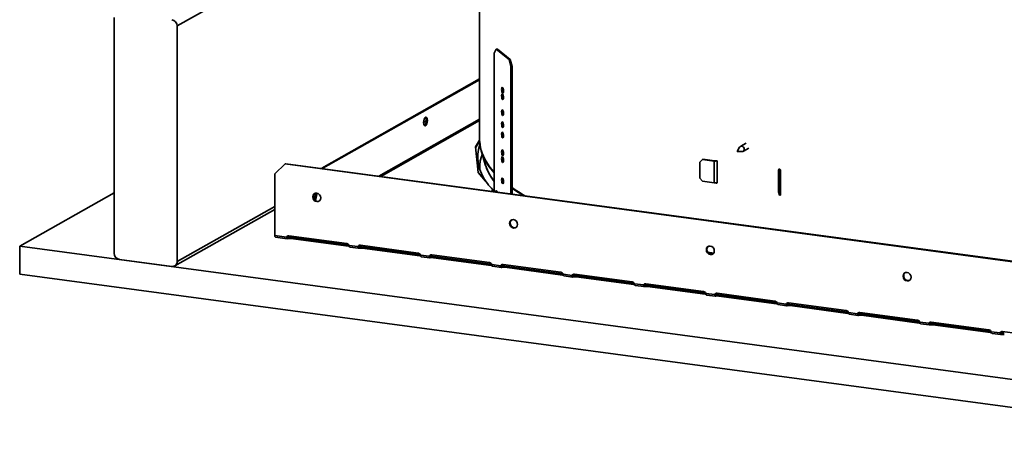
# Model space of a CAD drawing. Units: inches. Extents: x 2 to 156, y 1 to 99.
# Drawn here: x 105 to 112, y 18 to 21 of the extents above; entities that cross this region are included whole.
import ezdxf

# ---------------------------------------------------------------- set-up
doc = ezdxf.new("R2010")
doc.units = ezdxf.units.IN
doc.header["$MEASUREMENT"] = 0
doc.layers.add('SLD-0', color=7, linetype='Continuous')

msp = doc.modelspace()

# ---------------------------------------------------------------- linework, layer by layer
at = {"layer": 'SLD-0', "color": 8, "linetype": 'Continuous', "lineweight": 35}
for p, q in [((105.7897762, 20.512002), (107.9532841, 21.7346875)), ((107.9487763, 19.8466993), (107.2288541, 19.4398422)), ((107.2440065, 19.4378051), (107.9487763, 19.836099)), ((107.5485301, 19.8237368), (107.5677383, 19.8345921)), ((109.639199, 19.5502719), (109.6401577, 19.550143)), ((107.9497413, 19.5149628), (107.9500763, 19.5207521)), ((107.9498347, 19.4889814), (107.9497413, 19.5149628)), ((110.0902239, 19.480452), (110.0902239, 19.4857459)), ((108.1192334, 19.4053706), (108.1150745, 19.4088783)), ((108.1197032, 19.4009468), (108.115479, 19.4045121)), ((108.1195602, 19.4050969), (108.1192334, 19.4053706)), ((108.0572658, 19.3284727), (108.0532331, 19.3317009)), ((105.7897762, 18.829794), (106.4871516, 19.2239089)), ((106.5754396, 19.0031135), (106.5783192, 19.0027264)), ((107.0847562, 18.9346424), (107.0876358, 18.9342552)), ((107.5940728, 18.8661712), (107.5969524, 18.8657841)), ((109.6195732, 18.8910975), (109.5764282, 18.8982504)), ((109.6164929, 18.8871862), (109.5801547, 18.8932107)), ((108.1033895, 18.7977), (108.106269, 18.7973129)), ((108.6127061, 18.7292289), (108.6155857, 18.7288417)), ((109.1220227, 18.6607577), (109.1249023, 18.6603706)), ((109.6313299, 18.5922878), (109.6342189, 18.5918994)), ((110.1406465, 18.5238167), (110.1435355, 18.5234283)), ((110.6499632, 18.4553455), (110.6528522, 18.4549571)), ((111.1592798, 18.3868743), (111.1621688, 18.3864859)), ((111.6685964, 18.3184032), (111.6714854, 18.3180148))]:
    msp.add_line(p, q, dxfattribs=at)
at = {"layer": 'SLD-0', "color": 7, "linetype": 'Continuous', "lineweight": 35}
for p, q in [((107.9487763, 21.6803324), (107.9487763, 19.6985312)), ((105.3403792, 20.5724177), (105.3403792, 18.8902097)), ((105.7897762, 18.829794), (105.7897762, 20.512002)), ((108.0667984, 20.3468284), (108.0532331, 20.317635)), ((108.0532331, 20.317635), (108.0532331, 19.3317009)), ((108.0756233, 20.347666), (108.0667984, 20.3468284)), ((108.1590427, 20.272986), (108.0667984, 20.3468284)), ((108.1678676, 20.2738236), (108.0756233, 20.347666)), ((108.1590427, 20.272986), (108.1678676, 20.2738236)), ((108.1726081, 20.2220743), (108.1590427, 20.272986)), ((108.1678676, 20.2738236), (108.1814329, 20.2229118)), ((108.1814329, 20.2229118), (108.1726081, 20.2220743)), ((108.1726081, 19.3129664), (108.1726081, 20.2220743)), ((108.1814329, 19.31178), (108.1814329, 20.2229118)), ((107.9487763, 20.1345379), (106.8221719, 19.4978484)), ((107.9487763, 20.1286694), (106.8305607, 19.4967206)), ((108.1061379, 20.0590004), (108.1066542, 20.0662508)), ((108.1066542, 20.0509233), (108.1061379, 20.0590004)), ((108.1066542, 20.0662508), (108.1081245, 20.0715708)), ((108.1081245, 20.0432493), (108.1066542, 20.0509233)), ((108.1081245, 20.0715708), (108.110325, 20.0741505)), ((108.110325, 20.0371467), (108.1081245, 20.0432493)), ((108.110325, 20.0741505), (108.1129206, 20.073597)), ((108.1129206, 20.0335445), (108.110325, 20.0371467)), ((108.1129206, 20.073597), (108.1155162, 20.0699948)), ((108.1155162, 20.0329911), (108.1129206, 20.0335445)), ((108.1149628, 20.0598379), (108.1154791, 20.0670883)), ((108.1154791, 20.0670883), (108.1158894, 20.0692004)), ((108.1155162, 20.0699948), (108.1177167, 20.0638922)), ((108.1177167, 20.0355707), (108.1155162, 20.0329911)), ((108.1177167, 20.0638922), (108.119187, 20.0562182)), ((108.119187, 20.0408907), (108.1177167, 20.0355707)), ((108.119187, 20.0562182), (108.1197033, 20.0481412)), ((108.1197033, 20.0481412), (108.119187, 20.0408907)), ((108.1061379, 20.0125394), (108.1066542, 20.0197898)), ((108.1066542, 20.0044623), (108.1061379, 20.0125394)), ((108.1066542, 20.0197898), (108.1081245, 20.0251098)), ((108.1081245, 19.9967884), (108.1066542, 20.0044623)), ((108.1081245, 20.0251098), (108.110325, 20.0276895)), ((108.110325, 19.9906857), (108.1081245, 19.9967884)), ((108.110325, 20.0276895), (108.1129206, 20.0271361)), ((108.1129206, 19.9870835), (108.110325, 19.9906857)), ((108.1129206, 20.0271361), (108.1155162, 20.0235338)), ((108.1155162, 19.9865301), (108.1129206, 19.9870835)), ((108.1149628, 20.0133769), (108.1154791, 20.0206274)), ((108.1154791, 20.0206274), (108.1158894, 20.0227393)), ((108.1155162, 20.0235338), (108.1177167, 20.0174312)), ((108.1177167, 19.9891098), (108.1155162, 19.9865301)), ((108.1177167, 20.0174312), (108.119187, 20.0097572)), ((108.119187, 19.9944298), (108.1177167, 19.9891098)), ((108.119187, 20.0097572), (108.1197033, 20.0016802)), ((108.1197033, 20.0016802), (108.119187, 19.9944298)), ((108.1061379, 19.8987901), (108.1066542, 19.9060405)), ((108.1066542, 19.890713), (108.1061379, 19.8987901)), ((108.1066542, 19.9060405), (108.1081245, 19.9113605)), ((108.1081245, 19.8830391), (108.1066542, 19.890713)), ((108.1081245, 19.9113605), (108.110325, 19.9139402)), ((108.110325, 19.9139402), (108.1129206, 19.9133868)), ((108.1129206, 19.9133868), (108.1155162, 19.9097845)), ((108.1149628, 19.8996276), (108.1154791, 19.9068781)), ((108.1154791, 19.9068781), (108.1158894, 19.90899)), ((108.1155162, 19.9097845), (108.1177167, 19.9036819)), ((108.1177167, 19.9036819), (108.119187, 19.8960079)), ((108.119187, 19.8960079), (108.1197033, 19.8879309)), ((108.1197033, 19.8879309), (108.119187, 19.8806805)), ((107.5485161, 19.822361), (107.5495728, 19.8346071)), ((107.5495728, 19.8113093), (107.5485161, 19.822361)), ((107.5495728, 19.8346071), (107.552582, 19.8461831)), ((107.552582, 19.8461831), (107.5570856, 19.8553268)), ((107.5570856, 19.8553268), (107.5623979, 19.8606461)), ((107.5623979, 19.8606461), (107.5677102, 19.8613312)), ((107.5677102, 19.8613312), (107.5722138, 19.8572778)), ((107.5722138, 19.8572778), (107.5752229, 19.849103)), ((107.5752229, 19.8258053), (107.5722138, 19.8142292)), ((107.5752229, 19.849103), (107.5762796, 19.8380513)), ((107.5762796, 19.8380513), (107.5752229, 19.8258053)), ((108.1061379, 19.8122765), (108.1066542, 19.8195269)), ((108.1066542, 19.8195269), (108.1081245, 19.8248469)), ((108.110325, 19.8769364), (108.1081245, 19.8830391)), ((108.1081245, 19.8248469), (108.110325, 19.8274266)), ((108.1129206, 19.8733342), (108.110325, 19.8769364)), ((108.110325, 19.8274266), (108.1129206, 19.8268732)), ((108.1155162, 19.8727808), (108.1129206, 19.8733342)), ((108.1129206, 19.8268732), (108.1155162, 19.823271)), ((108.1149628, 19.8131141), (108.1154791, 19.8203645)), ((108.1154791, 19.8203645), (108.1158894, 19.8224765)), ((108.1177167, 19.8753605), (108.1155162, 19.8727808)), ((108.1155162, 19.823271), (108.1177167, 19.8171684)), ((108.119187, 19.8806805), (108.1177167, 19.8753605)), ((107.552582, 19.8031345), (107.5495728, 19.8113093)), ((107.552051, 19.8040654), (107.5611055, 19.8091825)), ((107.5570856, 19.7990811), (107.552582, 19.8031345)), ((107.5623979, 19.7997662), (107.5570856, 19.7990811)), ((107.5677102, 19.8050855), (107.5623979, 19.7997662)), ((107.5722138, 19.8142292), (107.5677102, 19.8050855)), ((108.1066542, 19.8041995), (108.1061379, 19.8122765)), ((108.1081245, 19.7965255), (108.1066542, 19.8041995)), ((108.1066542, 19.7458302), (108.1081245, 19.7511502)), ((108.110325, 19.7904229), (108.1081245, 19.7965255)), ((108.1081245, 19.7511502), (108.110325, 19.7537299)), ((108.1129206, 19.7868206), (108.110325, 19.7904229)), ((108.110325, 19.7537299), (108.1129206, 19.7531765)), ((108.1155162, 19.7862672), (108.1129206, 19.7868206)), ((108.1129206, 19.7531765), (108.1155162, 19.7495743)), ((108.1154791, 19.7466678), (108.1158894, 19.7487798)), ((108.1177167, 19.7888469), (108.1155162, 19.7862672)), ((108.1155162, 19.7495743), (108.1177167, 19.7434716)), ((108.1177167, 19.8171684), (108.119187, 19.8094944)), ((108.119187, 19.7941669), (108.1177167, 19.7888469)), ((108.119187, 19.8094944), (108.1197033, 19.8014173)), ((108.1197033, 19.8014173), (108.119187, 19.7941669)), ((107.9487795, 19.6972437), (107.9197632, 19.6489458)), ((107.9489676, 19.688585), (107.9205669, 19.6413118)), ((108.1061379, 19.7385798), (108.1066542, 19.7458302)), ((108.1066542, 19.7305028), (108.1061379, 19.7385798)), ((108.1081245, 19.7228288), (108.1066542, 19.7305028)), ((108.110325, 19.7167261), (108.1081245, 19.7228288)), ((108.1129206, 19.7131239), (108.110325, 19.7167261)), ((108.1155162, 19.7125705), (108.1129206, 19.7131239)), ((108.1149628, 19.7394173), (108.1154791, 19.7466678)), ((108.1177167, 19.7151502), (108.1155162, 19.7125705)), ((108.1177167, 19.7434716), (108.119187, 19.7357976)), ((108.119187, 19.7204702), (108.1177167, 19.7151502)), ((108.119187, 19.7357976), (108.1197033, 19.7277206)), ((108.1197033, 19.7277206), (108.119187, 19.7204702)), ((107.9197632, 19.6489458), (107.9390045, 19.4661833)), ((107.9413457, 19.6306638), (107.9362733, 19.5960902)), ((107.9510226, 19.6651627), (107.9413457, 19.6306638)), ((107.9510489, 19.6652384), (107.9510226, 19.6651627)), ((107.9612028, 19.6160452), (107.9896489, 19.5219128)), ((108.1061379, 19.6120137), (108.1066542, 19.6192641)), ((108.1066542, 19.6039366), (108.1061379, 19.6120137)), ((108.1066542, 19.6192641), (108.1081245, 19.6245841)), ((108.1081245, 19.6245841), (108.110325, 19.6271638)), ((108.110325, 19.6271638), (108.1129206, 19.6266104)), ((108.1129206, 19.6266104), (108.1155162, 19.6230081)), ((108.1149628, 19.6128512), (108.1154791, 19.6201016)), ((108.1154791, 19.6201016), (108.1158894, 19.6222137)), ((108.1155162, 19.6230081), (108.1177167, 19.6169055)), ((108.1177167, 19.6169055), (108.119187, 19.6092315)), ((108.119187, 19.6092315), (108.1197033, 19.6011545)), ((109.7879374, 19.6168129), (109.7878923, 19.6165763)), ((109.7878923, 19.6165763), (109.7879374, 19.6163275)), ((109.788066, 19.6170014), (109.7879374, 19.6168129)), ((109.7879374, 19.6163275), (109.788066, 19.6161044)), ((109.8044715, 19.645932), (109.7879689, 19.6168777)), ((109.7882584, 19.6171131), (109.788066, 19.6170014)), ((109.788066, 19.6161044), (109.7882584, 19.6159411)), ((109.7884853, 19.6171308), (109.7882584, 19.6171131)), ((109.7882584, 19.6159411), (109.7884853, 19.6158623)), ((109.7887123, 19.617052), (109.7884853, 19.6171308)), ((109.7884853, 19.6158623), (109.7887123, 19.61588)), ((109.7885455, 19.6158575), (109.8219485, 19.615007)), ((109.7889047, 19.6168887), (109.7887123, 19.617052)), ((109.7887123, 19.61588), (109.7889047, 19.6159917)), ((109.7890333, 19.6166656), (109.7889047, 19.6168887)), ((109.7889047, 19.6159917), (109.7890333, 19.6161802)), ((109.7890784, 19.6164168), (109.7890333, 19.6166656)), ((109.7890333, 19.6161802), (109.7890784, 19.6164168)), ((109.8074154, 19.6496812), (109.8044715, 19.645932)), ((109.8132472, 19.6530647), (109.8074154, 19.6496812)), ((109.8509345, 19.6744002), (109.8131004, 19.6530186)), ((109.8201263, 19.6536034), (109.8132472, 19.6530647)), ((109.8270054, 19.6512151), (109.8201263, 19.6536034)), ((109.8219485, 19.615007), (109.8270054, 19.6156915)), ((109.8328372, 19.6462636), (109.8270054, 19.6512151)), ((109.8270054, 19.6156915), (109.8328372, 19.619075)), ((109.8324707, 19.6187434), (109.8703061, 19.6401257)), ((109.8367339, 19.6395026), (109.8328372, 19.6462636)), ((109.8328372, 19.619075), (109.8367339, 19.6247883)), ((109.8381022, 19.6319615), (109.8367339, 19.6395026)), ((109.8367339, 19.6247883), (109.8381022, 19.6319615)), ((107.9362733, 19.5960902), (107.935812, 19.5614885)), ((107.935812, 19.5614885), (107.9399626, 19.5269055)), ((107.9490577, 19.5103321), (107.951944, 19.5387332)), ((107.9500763, 19.5207521), (107.9536453, 19.549406)), ((107.9536453, 19.549406), (107.9612028, 19.5807544)), ((107.9665351, 19.5983998), (107.9612028, 19.5807544)), ((108.1061379, 19.5639506), (108.1066542, 19.571201)), ((108.1066542, 19.5558735), (108.1061379, 19.5639506)), ((108.1081245, 19.5962627), (108.1066542, 19.6039366)), ((108.1066542, 19.571201), (108.1081245, 19.576521)), ((108.1081245, 19.5481996), (108.1066542, 19.5558735)), ((108.110325, 19.59016), (108.1081245, 19.5962627)), ((108.1081245, 19.576521), (108.110325, 19.5791007)), ((108.110325, 19.5420969), (108.1081245, 19.5481996)), ((108.1129206, 19.5865578), (108.110325, 19.59016)), ((108.110325, 19.5791007), (108.1129206, 19.5785473)), ((108.1129206, 19.5384947), (108.110325, 19.5420969)), ((108.1155162, 19.5860044), (108.1129206, 19.5865578)), ((108.1129206, 19.5785473), (108.1155162, 19.5749451)), ((108.1155162, 19.5379413), (108.1129206, 19.5384947)), ((108.1149628, 19.5647881), (108.1154791, 19.5720386)), ((108.1154791, 19.5720386), (108.1158894, 19.5741506)), ((108.1177167, 19.5885841), (108.1155162, 19.5860044)), ((108.1155162, 19.5749451), (108.1177167, 19.5688424)), ((108.1177167, 19.540521), (108.1155162, 19.5379413)), ((108.119187, 19.5939041), (108.1177167, 19.5885841)), ((108.1177167, 19.5688424), (108.119187, 19.5611684)), ((108.119187, 19.545841), (108.1177167, 19.540521)), ((108.1197033, 19.6011545), (108.119187, 19.5939041)), ((108.119187, 19.5611684), (108.1197033, 19.5530914)), ((108.1197033, 19.5530914), (108.119187, 19.545841)), ((109.5393085, 19.5583852), (109.5204338, 19.5407362)), ((109.5204338, 19.5407362), (109.5204338, 19.4257052)), ((109.5425232, 19.560202), (109.5393085, 19.5583852)), ((109.5393085, 19.5583852), (109.6226126, 19.547186)), ((109.5425232, 19.560202), (109.6258274, 19.5490028)), ((109.6258274, 19.5490028), (109.6226126, 19.547186)), ((109.6226126, 19.391782), (109.6226126, 19.547186)), ((109.6452982, 19.3956131), (109.6452982, 19.5430066)), ((106.5620511, 19.5266231), (106.4871516, 19.4565872)), ((106.5661426, 19.5289353), (106.5620511, 19.5266231)), ((106.5620511, 19.5266231), (112.5307316, 18.7242097)), ((106.5661426, 19.5289353), (112.5307316, 18.727072)), ((106.8221719, 19.4978484), (106.8214309, 19.4946151)), ((106.8221719, 19.4978484), (106.8305607, 19.4967206)), ((106.8305607, 19.4967206), (106.8298196, 19.4934873)), ((107.9390045, 19.4661833), (107.9908652, 19.4048361)), ((107.9399626, 19.5269055), (107.9487194, 19.4923879)), ((107.9487194, 19.4923879), (107.9620706, 19.4579822)), ((107.9487763, 19.4982684), (107.9487763, 19.4922107)), ((107.948853, 19.4919726), (107.9490577, 19.5103321)), ((110.0818786, 19.4845376), (110.0818786, 19.3291336)), ((110.0892362, 19.4843453), (110.0819208, 19.4842043)), ((110.0819208, 19.4842043), (110.0884457, 19.4584842)), ((110.0819208, 19.3288004), (110.0819208, 19.4842043)), ((110.0893383, 19.4898564), (110.0836328, 19.486632)), ((110.0902239, 19.4857459), (110.0836328, 19.486632)), ((110.0857488, 19.4879093), (110.0861499, 19.4894562)), ((110.0892362, 19.4843453), (110.0957612, 19.4586252)), ((110.0935823, 19.4876439), (110.0902239, 19.4857459)), ((110.0956423, 19.4590939), (110.0956423, 19.4827776)), ((106.4871516, 19.0164843), (106.4871516, 19.4565872)), ((107.9620706, 19.4579822), (107.9799983, 19.423735)), ((107.9799983, 19.423735), (108.0024781, 19.3896924)), ((108.1061379, 19.4117508), (108.1066542, 19.4190012)), ((108.1066542, 19.4036738), (108.1061379, 19.4117508)), ((108.1066542, 19.4190012), (108.1081245, 19.4243212)), ((108.1081245, 19.3959998), (108.1066542, 19.4036738)), ((108.1081245, 19.4243212), (108.110325, 19.4269009)), ((108.110325, 19.3898972), (108.1081245, 19.3959998)), ((108.110325, 19.4269009), (108.1129206, 19.4263475)), ((108.1129206, 19.4263475), (108.1155162, 19.4227453)), ((108.1149628, 19.4125884), (108.1154791, 19.4198388)), ((108.1154791, 19.4198388), (108.1158894, 19.4219507)), ((108.1155162, 19.4227453), (108.1177167, 19.4166426)), ((108.1177167, 19.4166426), (108.119187, 19.4089687)), ((108.119187, 19.4089687), (108.1197033, 19.4008916)), ((108.1197033, 19.4008916), (108.119187, 19.3936412)), ((109.5204338, 19.4257052), (109.5393085, 19.4029812)), ((109.6226126, 19.391782), (109.5393085, 19.4029812)), ((110.0884457, 19.4584842), (110.0957612, 19.4586252)), ((110.0899106, 19.4325235), (110.0884457, 19.4584842)), ((110.0972261, 19.4326645), (110.0899106, 19.4325235)), ((110.0899106, 19.4325235), (110.0899106, 19.3174925)), ((110.0957612, 19.4586252), (110.0972261, 19.4326645)), ((110.0972261, 19.4326645), (110.0972261, 19.3176335)), ((108.0024781, 19.3896924), (108.0117705, 19.3773793)), ((108.0482407, 19.3369654), (108.0333643, 19.3355534)), ((108.0333643, 19.3355534), (108.0391707, 19.3309054)), ((108.0482407, 19.329686), (108.0482407, 19.3369654)), ((108.0482407, 19.3353411), (108.0530892, 19.330326)), ((108.0620235, 19.3278331), (108.0627857, 19.3307434)), ((108.0627857, 19.3307434), (108.0646471, 19.3345319)), ((108.0646471, 19.3345319), (108.0669608, 19.336057)), ((108.0669608, 19.336057), (108.0695115, 19.3351768)), ((108.0695115, 19.3351768), (108.0720622, 19.3319732)), ((108.0716106, 19.3315809), (108.0704922, 19.3266946)), ((108.0718638, 19.3323095), (108.0716106, 19.3315809)), ((108.0720622, 19.3319732), (108.0743759, 19.326744)), ((108.0743759, 19.326744), (108.0745796, 19.3261451)), ((108.1129206, 19.3862949), (108.110325, 19.3898972)), ((108.1155162, 19.3857415), (108.1129206, 19.3862949)), ((108.1177167, 19.3883212), (108.1155162, 19.3857415)), ((108.119187, 19.3936412), (108.1177167, 19.3883212)), ((109.6392852, 19.390173), (109.6429759, 19.3919197)), ((109.6421215, 19.3921453), (109.6421215, 19.3926051)), ((109.6429765, 19.3919195), (109.6440234, 19.3919017)), ((110.0818786, 19.3291336), (110.0818787, 19.3291128)), ((110.0818787, 19.3291128), (110.0819208, 19.3288004)), ((110.0884457, 19.3030803), (110.0819208, 19.3288004)), ((105.3403792, 19.3217393), (104.6662837, 18.9407808)), ((106.7604543, 19.3033258), (106.7582878, 19.2919682)), ((106.7582878, 19.2919682), (106.7604543, 19.2800281)), ((106.7666241, 19.3123718), (106.7604543, 19.3033258)), ((106.7604543, 19.2800281), (106.7666241, 19.2693232)), ((106.7623793, 19.2942804), (106.7645458, 19.305638)), ((106.7645458, 19.2823403), (106.7623793, 19.2942804)), ((106.7645458, 19.305638), (106.7707155, 19.314684)), ((106.7707155, 19.2716354), (106.7645458, 19.2823403)), ((106.7758577, 19.317729), (106.7666241, 19.3123718)), ((106.7666241, 19.2693232), (106.7758577, 19.2614833)), ((106.7811214, 19.3187374), (106.7704112, 19.2720068)), ((106.7707155, 19.314684), (106.7732727, 19.3167648)), ((106.7799492, 19.2637955), (106.7707155, 19.2716354)), ((106.7867496, 19.3185818), (106.7758577, 19.317729)), ((106.7758577, 19.2614833), (106.7867496, 19.2577019)), ((106.7896096, 19.3180433), (106.77753, 19.2653378)), ((106.7908411, 19.2600142), (106.7799492, 19.2637955)), ((106.7976415, 19.3148004), (106.7867496, 19.3185818)), ((106.7867496, 19.2577019), (106.7976415, 19.2585547)), ((106.8017329, 19.260867), (106.7908411, 19.2600142)), ((106.8068752, 19.3069605), (106.7976415, 19.3148004)), ((106.7976415, 19.2585547), (106.8068752, 19.2639119)), ((106.804318, 19.2618311), (106.8017329, 19.260867)), ((106.8130449, 19.2962557), (106.8068752, 19.3069605)), ((106.8068752, 19.2639119), (106.8130449, 19.2729579)), ((106.8152114, 19.2843155), (106.8130449, 19.2962557)), ((106.8130449, 19.2729579), (106.8152114, 19.2843155)), ((110.0884457, 19.3030803), (110.0899106, 19.3174925)), ((110.0957612, 19.3032213), (110.0884457, 19.3030803)), ((110.0899106, 19.3174925), (110.0972261, 19.3176335)), ((110.0972261, 19.3176335), (110.0957612, 19.3032213)), ((105.7728268, 18.798554), (106.4871516, 19.2022478)), ((108.1709898, 19.1235726), (108.16482, 19.1145266)), ((108.166745, 19.1054813), (108.1689115, 19.1168389)), ((108.1689115, 19.1168389), (108.1750812, 19.1258849)), ((108.1802234, 19.1289298), (108.1709898, 19.1235726)), ((108.1750812, 19.1258849), (108.1776384, 19.1279657)), ((108.1911153, 19.1297826), (108.1802234, 19.1289298)), ((108.2020072, 19.1260013), (108.1911153, 19.1297826)), ((108.2112408, 19.1181614), (108.2020072, 19.1260013)), ((108.2174106, 19.1074565), (108.2112408, 19.1181614)), ((108.16482, 19.1145266), (108.1626535, 19.103169)), ((108.1626535, 19.103169), (108.16482, 19.0912289)), ((108.16482, 19.0912289), (108.1709898, 19.080524)), ((108.1689115, 19.0935411), (108.166745, 19.1054813)), ((108.1750812, 19.0828363), (108.1689115, 19.0935411)), ((108.1709898, 19.080524), (108.1802234, 19.0726841)), ((108.1843149, 19.0749964), (108.1750812, 19.0828363)), ((108.1802234, 19.0726841), (108.1911153, 19.0689027)), ((108.1952068, 19.071215), (108.1843149, 19.0749964)), ((108.1911153, 19.0689027), (108.2020072, 19.0697556)), ((108.2060986, 19.0720678), (108.1952068, 19.071215)), ((108.2020072, 19.0697556), (108.2112408, 19.0751128)), ((108.2086837, 19.073032), (108.2060986, 19.0720678)), ((108.2112408, 19.0751128), (108.2174106, 19.0841588)), ((108.2195771, 19.0955164), (108.2174106, 19.1074565)), ((108.2174106, 19.0841588), (108.2195771, 19.0955164)), ((106.4871516, 19.0164843), (106.5713052, 19.005171)), ((106.4871516, 19.0164843), (106.4872864, 19.01356)), ((106.4872864, 19.01356), (106.4876855, 19.0109003)), ((106.4876855, 19.0109003), (106.4883337, 19.0086076)), ((106.4883337, 19.0086076), (106.4892059, 19.0067699)), ((106.4892059, 19.0067699), (106.4902688, 19.0054578)), ((106.4902688, 19.0054578), (106.4914814, 19.0047219)), ((106.4914814, 19.0047219), (106.4920337, 19.0045909)), ((106.4920337, 19.0045909), (106.5762171, 18.9932735)), ((106.5713052, 19.005171), (106.5753967, 19.0074832)), ((106.5783192, 18.9937546), (106.5783192, 19.0027264)), ((107.0002132, 18.9590501), (106.5882659, 19.0144312)), ((106.6005427, 19.0034205), (107.01249, 18.9480394)), ((106.6005427, 18.9944487), (106.6005427, 19.0034205)), ((106.6005427, 18.9944487), (107.01249, 18.9390676)), ((104.6662837, 18.9407808), (104.6662837, 18.7405179)), ((113.6542241, 17.7324661), (104.6662837, 18.9407808)), ((107.01249, 18.9480394), (107.0150421, 18.9476323)), ((107.01249, 18.9390676), (107.01249, 18.9480394)), ((107.0150421, 18.9476323), (107.0161407, 18.9474124)), ((107.0171739, 18.9452296), (107.0806218, 18.9366998)), ((107.0220262, 18.9333401), (107.0855337, 18.9248023)), ((107.0806218, 18.9366998), (107.0847133, 18.939012)), ((107.0876358, 18.9252835), (107.0876358, 18.9342552)), ((107.5095298, 18.8905789), (107.0975826, 18.94596)), ((107.1098593, 18.9349493), (107.5218066, 18.8795682)), ((107.1098593, 18.9259776), (107.1098593, 18.9349493)), ((107.1098593, 18.9259776), (107.5218066, 18.8705965)), ((109.5691857, 18.9257275), (109.5670192, 18.9143699)), ((109.5670192, 18.9143699), (109.5691857, 18.9024297)), ((109.5753555, 18.9347734), (109.5691857, 18.9257275)), ((109.5711107, 18.9166821), (109.5732772, 18.9280397)), ((109.5732772, 18.904742), (109.5711107, 18.9166821)), ((109.5732772, 18.9280397), (109.5794469, 18.9370857)), ((109.5794469, 18.8940371), (109.5732772, 18.904742)), ((109.5845891, 18.9401307), (109.5753555, 18.9347734)), ((109.5794469, 18.9370857), (109.5820041, 18.9391665)), ((109.595481, 18.9409835), (109.5845891, 18.9401307)), ((109.6063729, 18.9372021), (109.595481, 18.9409835)), ((109.6156065, 18.9293622), (109.6063729, 18.9372021)), ((109.6217763, 18.9186573), (109.6156065, 18.9293622)), ((109.6239428, 18.9067172), (109.6217763, 18.9186573)), ((109.6217763, 18.8953596), (109.6239428, 18.9067172)), ((105.377829, 18.8451225), (105.7523265, 18.7947761)), ((107.5218066, 18.8795682), (107.5243587, 18.8791612)), ((107.5218066, 18.8705965), (107.5218066, 18.8795682)), ((107.5243587, 18.8791612), (107.5254573, 18.8789413)), ((107.5264905, 18.8767584), (107.5899385, 18.8682286)), ((107.5313429, 18.8648689), (107.5948504, 18.8563311)), ((107.5899385, 18.8682286), (107.5940299, 18.8705409)), ((107.5969524, 18.8568123), (107.5969524, 18.8657841)), ((108.0188465, 18.8221078), (107.6068992, 18.8774889)), ((107.619176, 18.8664782), (108.0311232, 18.8110971)), ((107.619176, 18.8575064), (107.619176, 18.8664782)), ((107.619176, 18.8575064), (108.0311232, 18.8021253)), ((109.5691857, 18.9024297), (109.5753555, 18.8917249)), ((109.5753555, 18.8917249), (109.5845891, 18.883885)), ((109.5886806, 18.8861972), (109.5794469, 18.8940371)), ((109.5845891, 18.883885), (109.595481, 18.8801036)), ((109.5995725, 18.8824158), (109.5886806, 18.8861972)), ((109.595481, 18.8801036), (109.6063729, 18.8809564)), ((109.6104643, 18.8832687), (109.5995725, 18.8824158)), ((109.6063729, 18.8809564), (109.6156065, 18.8863136)), ((109.6130494, 18.8842328), (109.6104643, 18.8832687)), ((109.6156065, 18.8863136), (109.6217763, 18.8953596)), ((108.0311232, 18.8110971), (108.0336753, 18.81069)), ((108.0311232, 18.8021253), (108.0311232, 18.8110971)), ((108.0336753, 18.81069), (108.034774, 18.8104701)), ((108.0358072, 18.8082872), (108.0992551, 18.7997575)), ((108.0406595, 18.7963978), (108.104167, 18.78786)), ((108.0992551, 18.7997575), (108.1033466, 18.8020697)), ((108.106269, 18.7883411), (108.106269, 18.7973129)), ((108.5281631, 18.7536366), (108.1162158, 18.8090177)), ((108.1284926, 18.798007), (108.5404399, 18.7426259)), ((108.1284926, 18.7890352), (108.1284926, 18.798007)), ((108.1284926, 18.7890352), (108.5404399, 18.7336541)), ((113.6542241, 17.5322033), (104.6662837, 18.7405179)), ((108.5404399, 18.7426259), (108.542992, 18.7422188)), ((108.5404399, 18.7336541), (108.5404399, 18.7426259)), ((108.542992, 18.7422188), (108.5440906, 18.741999)), ((108.5451238, 18.7398161), (108.6085717, 18.7312863)), ((108.5499761, 18.7279266), (108.6134836, 18.7193888)), ((108.6085717, 18.7312863), (108.6126632, 18.7335986)), ((108.6155857, 18.71987), (108.6155857, 18.7288417)), ((109.0374797, 18.6851654), (108.6255324, 18.7405465)), ((108.6378092, 18.7295358), (109.0497565, 18.6741548)), ((108.6378092, 18.7205641), (108.6378092, 18.7295358)), ((108.6378092, 18.7205641), (109.0497565, 18.665183)), ((110.9735514, 18.7369283), (110.9713849, 18.7255707)), ((110.9713849, 18.7255707), (110.9735514, 18.7136306)), ((110.9797212, 18.7459743), (110.9735514, 18.7369283)), ((110.9735514, 18.7136306), (110.9797212, 18.7029257)), ((110.9754764, 18.7278829), (110.9776429, 18.7392406)), ((110.9776429, 18.7159428), (110.9754764, 18.7278829)), ((110.9776429, 18.7392406), (110.9838126, 18.7482865)), ((110.9838126, 18.7052379), (110.9776429, 18.7159428)), ((110.9889548, 18.7513315), (110.9797212, 18.7459743)), ((110.9797212, 18.7029257), (110.9889548, 18.6950858)), ((110.9838126, 18.7482865), (110.9863698, 18.7503674)), ((110.9930463, 18.697398), (110.9838126, 18.7052379)), ((110.9998467, 18.7521843), (110.9889548, 18.7513315)), ((110.9889548, 18.6950858), (110.9998467, 18.6913044)), ((111.0039382, 18.6936167), (110.9930463, 18.697398)), ((111.0107386, 18.7484029), (110.9998467, 18.7521843)), ((111.01483, 18.6944695), (111.0039382, 18.6936167)), ((111.0199722, 18.740563), (111.0107386, 18.7484029)), ((111.0107386, 18.6921572), (111.0199722, 18.6975144)), ((111.0174151, 18.6954336), (111.01483, 18.6944695)), ((111.026142, 18.7298582), (111.0199722, 18.740563)), ((111.0199722, 18.6975144), (111.026142, 18.7065604)), ((111.0283085, 18.717918), (111.026142, 18.7298582)), ((111.026142, 18.7065604), (111.0283085, 18.717918)), ((109.0497565, 18.6741548), (109.0523086, 18.6737477)), ((109.0497565, 18.665183), (109.0497565, 18.6741548)), ((109.0523086, 18.6737477), (109.0534072, 18.6735278)), ((109.0544404, 18.6713449), (109.1178883, 18.6628151)), ((109.0592927, 18.6594554), (109.1228003, 18.6509177)), ((109.1178883, 18.6628151), (109.1219798, 18.6651274)), ((109.1249023, 18.6513988), (109.1249023, 18.6603706)), ((109.5467963, 18.6166943), (109.1348491, 18.6720754)), ((109.1471258, 18.6610647), (109.5590731, 18.6056836)), ((109.1471258, 18.6520929), (109.1471258, 18.6610647)), ((109.1471258, 18.6520929), (109.5590731, 18.5967118)), ((110.9998467, 18.6913044), (111.0107386, 18.6921572)), ((109.5590731, 18.6056836), (109.5616252, 18.6052765)), ((109.5590731, 18.5967118), (109.5590731, 18.6056836)), ((109.5616252, 18.6052765), (109.5627238, 18.6050566)), ((109.563757, 18.6028737), (109.627205, 18.594344)), ((109.5686094, 18.5909843), (109.6321169, 18.5824465)), ((109.6312964, 18.5966562), (109.627205, 18.594344)), ((109.6342189, 18.5918994), (109.6342189, 18.5829276)), ((109.6441657, 18.6036042), (110.056113, 18.5482231)), ((110.0683897, 18.5372124), (109.6564425, 18.5925935)), ((109.6564425, 18.5836217), (109.6564425, 18.5925935)), ((110.0683897, 18.5282407), (109.6564425, 18.5836217)), ((110.0709418, 18.5368053), (110.0683897, 18.5372124)), ((110.0683897, 18.5282407), (110.0683897, 18.5372124)), ((110.0720405, 18.5365855), (110.0709418, 18.5368053)), ((110.0730737, 18.5344026), (110.1365216, 18.5258728)), ((110.077926, 18.5225131), (110.1414335, 18.5139753)), ((110.1406131, 18.5281851), (110.1365216, 18.5258728)), ((110.1435355, 18.5234283), (110.1435355, 18.5144565)), ((110.1534823, 18.535133), (110.5654296, 18.479752)), ((110.5777064, 18.4687413), (110.1657591, 18.5241224)), ((110.1657591, 18.5151506), (110.1657591, 18.5241224)), ((110.5777064, 18.4597695), (110.1657591, 18.5151506)), ((110.5802585, 18.4683342), (110.5777064, 18.4687413)), ((110.5777064, 18.4597695), (110.5777064, 18.4687413)), ((110.5813571, 18.4681143), (110.5802585, 18.4683342)), ((110.5823903, 18.4659314), (110.6458382, 18.4574017)), ((110.5872426, 18.4540419), (110.6507501, 18.4455042)), ((110.6499297, 18.4597139), (110.6458382, 18.4574017)), ((110.6528522, 18.4549571), (110.6528522, 18.4459853)), ((110.6627989, 18.4666619), (111.0747462, 18.4112808)), ((111.087023, 18.4002701), (110.6750757, 18.4556512)), ((110.6750757, 18.4466794), (110.6750757, 18.4556512)), ((111.087023, 18.3912983), (110.6750757, 18.4466794)), ((111.0895751, 18.399863), (111.087023, 18.4002701)), ((111.087023, 18.3912983), (111.087023, 18.4002701)), ((111.0906737, 18.3996431), (111.0895751, 18.399863)), ((111.0917069, 18.3974603), (111.1551549, 18.3889305)), ((111.0965593, 18.3855708), (111.1600668, 18.377033)), ((111.1592463, 18.3912427), (111.1551549, 18.3889305)), ((111.1621688, 18.3864859), (111.1621688, 18.3775142)), ((111.1721156, 18.3981907), (111.5840628, 18.3428096)), ((111.5963396, 18.3317989), (111.1843923, 18.38718)), ((111.1843923, 18.3782083), (111.1843923, 18.38718)), ((111.5963396, 18.3228272), (111.1843923, 18.3782083)), ((111.5988917, 18.3313919), (111.5963396, 18.3317989)), ((111.5963396, 18.3228272), (111.5963396, 18.3317989)), ((111.5999903, 18.331172), (111.5988917, 18.3313919)), ((111.6010235, 18.3289891), (111.6644715, 18.3204593)), ((111.6058759, 18.3170996), (111.6693834, 18.3085618)), ((111.6685629, 18.3227716), (111.6644715, 18.3204593)), ((111.6714854, 18.3180148), (111.6714854, 18.309043)), ((111.6814322, 18.3297196), (112.0933795, 18.2743385))]:
    msp.add_line(p, q, dxfattribs=at)
for centre, radius, start, end in [((105.7441978, 20.5122408), 0.0455791, 359.69973601, 79.72677616), ((108.1702004, 20.0589668), 0.0552445, 179.09649812, 201.43415327), ((108.1702006, 20.0125058), 0.0552447, 179.09651962, 201.43397103), ((108.1702006, 19.8987565), 0.0552447, 179.09651962, 201.43397103), ((107.5192801, 19.8350698), 0.0487841, 315.71265675, 4.83191184), ((107.5380286, 19.8426625), 0.0300648, 353.34660404, 36.47261851), ((108.1702006, 19.812243), 0.0552447, 179.09651962, 201.43397103), ((108.2162943, 19.6991264), 0.2675187, 180.1274637, 195.87181693), ((108.2610794, 19.7031948), 0.3120008, 183.37006362, 215.58226086), ((108.1702004, 19.7385462), 0.0552445, 179.09649717, 201.43416133), ((108.1702004, 19.6119801), 0.0552445, 179.09649678, 201.43416457), ((108.1702004, 19.563917), 0.0552445, 179.09649664, 201.4341658), ((109.6300492, 19.5996474), 0.0529859, 261.93186097, 284.42746785), ((109.6302229, 19.5831137), 0.034393, 262.65724433, 275.652064), ((109.633734, 19.56147), 0.0124605, 277.33233716, 296.01365939), ((108.3341345, 19.6289605), 0.3608858, 194.97702416, 218.88875271), ((108.3404875, 19.6346459), 0.3685057, 197.8134962, 218.78414571), ((110.0843716, 19.4842935), 0.0024524, 107.53261378, 182.08417033), ((110.0906502, 19.4843968), 0.0014149, 107.53261379, 182.08417033), ((108.4305473, 19.7183408), 0.5400051, 215.48985472, 224.93014308), ((108.1702006, 19.4117173), 0.0552447, 179.09651962, 201.43397104), ((108.0463234, 19.3317327), 0.0069097, 337.47547775, 359.73671189), ((109.6301285, 19.4379937), 0.0468188, 260.76230087, 288.6818735), ((106.5859096, 18.9985845), 0.0160209, 81.54239736, 155.72506053), ((106.5903972, 19.0006125), 0.0164991, 128.39788506, 155.39069468), ((106.5915238, 18.9360642), 0.0679574, 82.37352689, 101.20427776), ((106.5915238, 18.9270925), 0.0679574, 82.37352689, 101.20427776), ((106.9965017, 18.9371779), 0.0221849, 21.28057306, 80.36925675), ((107.0082548, 18.9028874), 0.0364273, 71.9145309, 83.32353409), ((107.0952262, 18.9301133), 0.0160209, 81.54239736, 155.72506053), ((107.0997138, 18.9321413), 0.0164991, 128.39788619, 155.39069467), ((107.1008404, 18.8675931), 0.0679574, 82.37352689, 101.20427776), ((107.1008404, 18.8586213), 0.0679574, 82.37352689, 101.20427776), ((105.3859576, 18.8899709), 0.0455791, 179.69973601, 259.72677616), ((107.5058183, 18.8687067), 0.0221849, 21.28057306, 80.36925675), ((107.5175715, 18.8344162), 0.0364273, 71.9145309, 83.32353409), ((107.6045429, 18.8616422), 0.0160209, 81.54239736, 155.72506053), ((107.6090304, 18.8636702), 0.0164991, 128.39788555, 155.39069468), ((107.610157, 18.7991219), 0.0679574, 82.37352689, 101.20427776), ((107.610157, 18.7901501), 0.0679574, 82.37352689, 101.20427776), ((105.7565148, 18.8278311), 0.0333193, 262.77859547, 3.37745422), ((108.015135, 18.8002356), 0.0221849, 21.28057306, 80.36925675), ((108.0268881, 18.765945), 0.0364273, 71.9145309, 83.32353409), ((108.1138595, 18.793171), 0.0160209, 81.54239736, 155.72506053), ((108.118347, 18.795199), 0.0164991, 128.39788542, 155.39069468), ((108.1194737, 18.7306508), 0.0679574, 82.37352689, 101.20427776), ((108.1194737, 18.721679), 0.0679574, 82.37352689, 101.20427776), ((108.5244516, 18.7317644), 0.0221849, 21.28057306, 80.36925675), ((108.5362047, 18.6974739), 0.0364273, 71.9145309, 83.32353409), ((108.6231761, 18.7246999), 0.0160209, 81.54239736, 155.72506053), ((108.6276637, 18.7267279), 0.0164991, 128.39788549, 155.39069468), ((108.6287903, 18.6621796), 0.0679574, 82.37352689, 101.20427776), ((108.6287903, 18.6532078), 0.0679574, 82.37352689, 101.20427776), ((109.0337682, 18.6632932), 0.0221849, 21.28057306, 80.36925675), ((109.0455213, 18.6290027), 0.0364273, 71.9145309, 83.32353409), ((109.1324927, 18.6562287), 0.0160209, 81.54239736, 155.72506053), ((109.1369803, 18.6582567), 0.0164991, 128.39788568, 155.39069468), ((109.1381069, 18.5937084), 0.0679574, 82.37352689, 101.20427776), ((109.1381069, 18.5847367), 0.0679574, 82.37352689, 101.20427776), ((109.5430848, 18.5948221), 0.0221849, 21.28057306, 80.36925675), ((109.554838, 18.5605315), 0.0364273, 71.9145309, 83.32353409), ((109.6418094, 18.5877575), 0.0160209, 81.54239736, 155.72506053), ((109.6462969, 18.5897855), 0.0164991, 128.39788576, 155.39069468), ((109.6474235, 18.5252373), 0.0679574, 82.37352689, 101.20427776), ((109.6474235, 18.5162655), 0.0679574, 82.37352689, 101.20427776), ((110.0524015, 18.5263509), 0.0221849, 21.28057306, 80.36925675), ((110.0642359, 18.4924954), 0.0359858, 71.4916361, 83.37153675), ((110.151126, 18.5192864), 0.0160209, 81.54239736, 155.72506053), ((110.1556135, 18.5213144), 0.0164991, 128.39788535, 155.39069468), ((110.1567402, 18.4567661), 0.0679574, 82.37352689, 101.20427776), ((110.1567402, 18.4477943), 0.0679574, 82.37352689, 101.20427776), ((110.5617181, 18.4578797), 0.0221849, 21.28057306, 80.36925675), ((110.5735525, 18.4240242), 0.0359858, 71.4916361, 83.37153675), ((110.6604426, 18.4508152), 0.0160209, 81.54239736, 155.72506053), ((110.6649302, 18.4528432), 0.0164991, 128.39788578, 155.39069468), ((110.6660568, 18.3882949), 0.0679574, 82.37352689, 101.20427776), ((110.6660568, 18.3793232), 0.0679574, 82.37352689, 101.20427776), ((111.0710347, 18.3894086), 0.0221849, 21.28057306, 80.36925675), ((111.0828691, 18.3555531), 0.0359858, 71.4916361, 83.37153675), ((111.1697592, 18.382344), 0.0160209, 81.54239736, 155.72506053), ((111.1742468, 18.384372), 0.0164991, 128.3978854, 155.39069468), ((111.1753734, 18.3198238), 0.0679574, 82.37352689, 101.20427776), ((111.1753734, 18.310852), 0.0679574, 82.37352689, 101.20427776), ((111.5803514, 18.3209374), 0.0221849, 21.28057306, 80.36925675), ((111.5921858, 18.2870819), 0.0359858, 71.4916361, 83.37153675), ((111.6790759, 18.3138729), 0.0160209, 81.54239736, 155.72506053), ((111.6835634, 18.3159009), 0.0164991, 128.39788564, 155.39069468), ((111.6846901, 18.2513526), 0.0679574, 82.37352689, 101.20427776), ((111.6846901, 18.2423808), 0.0679574, 82.37352689, 101.20427776)]:
    msp.add_arc(centre, radius, start, end, dxfattribs=at)
at = {"layer": 'SLD-0', "color": 8, "linetype": 'Continuous', "lineweight": 35}
for centre, radius, start, end in [((108.3429191, 19.7477883), 0.4028084, 197.60409606, 224.01436493), ((108.4297843, 19.8111008), 0.5120985, 214.41783663, 222.66656462), ((108.9175574, 20.404913), 1.2800984, 234.89665538, 239.70445135), ((108.9102473, 20.3884098), 1.2657597, 234.84488176, 239.22751725)]:
    msp.add_arc(centre, radius, start, end, dxfattribs=at)
at = {"layer": 'SLD-0', "color": 7, "linetype": 'Continuous', "lineweight": 35}
for points, knots in [([(109.6392854, 19.5503726), (109.6386337, 19.5504323), (109.6373305, 19.5505518), (109.6356497, 19.5499115), (109.6349015, 19.5490567), (109.6345772, 19.5486862)], [0, 0, 0, 0, 0.361693355, 0.723384647, 1, 1, 1, 1]), ([(109.6382355, 19.5503908), (109.6381383, 19.5503113), (109.6379456, 19.5501537), (109.6378578, 19.5498998), (109.6378143, 19.5497741)], [0, 0, 0, 0, 0.505024294, 1, 1, 1, 1]), ([(109.6452982, 19.5430066), (109.6452346, 19.5437351), (109.6451075, 19.5451921), (109.6441158, 19.5472674), (109.6426553, 19.5489494), (109.6409559, 19.5500343), (109.6397964, 19.5502692), (109.6392854, 19.5503727)], [0, 0, 0, 0, 0.208447659, 0.416906376, 0.62582956, 0.835070602, 1, 1, 1, 1]), ([(110.0891671, 19.4898918), (110.0884652, 19.4899278), (110.0870614, 19.4899998), (110.0851777, 19.4891739), (110.0837716, 19.4879169), (110.083331, 19.4867875), (110.0831431, 19.4863058)], [0, 0, 0, 0, 0.267379112, 0.534750338, 0.8015933, 1, 1, 1, 1]), ([(110.0865929, 19.4896374), (110.0865712, 19.4896168), (110.0860854, 19.4891572), (110.0858868, 19.4884624), (110.0856971, 19.4877986)], [0, 0, 0, 0, 0.044772505, 1, 1, 1, 1]), ([(110.0956423, 19.4827776), (110.0955741, 19.4835021), (110.0954376, 19.4849511), (110.0943738, 19.4869814), (110.0928062, 19.4886018), (110.0909753, 19.4896209), (110.0897223, 19.4898086), (110.0891671, 19.4898918)], [0, 0, 0, 0, 0.207819602, 0.415642193, 0.624165318, 0.833476745, 1, 1, 1, 1]), ([(109.6361325, 19.3915871), (109.636657, 19.3912043), (109.6376487, 19.3904803), (109.6387606, 19.3902715), (109.6392845, 19.3901731)], [0, 0, 0, 0, 0.528859171, 1, 1, 1, 1]), ([(109.6392845, 19.3901731), (109.639937, 19.3901101), (109.6412419, 19.3899841), (109.6430169, 19.3907299), (109.6443762, 19.3920819), (109.6451656, 19.393803), (109.6452577, 19.3950598), (109.6452982, 19.3956131)], [0, 0, 0, 0, 0.209933325, 0.419878524, 0.630049606, 0.837143283, 1, 1, 1, 1]), ([(109.6412472, 19.3924474), (109.6413131, 19.3924048), (109.6418497, 19.3920574), (109.6424499, 19.391984), (109.6429765, 19.3919196)], [0, 0, 0, 0, 0.122699216, 1, 1, 1, 1]), ([(106.5783192, 18.9937546), (106.5770734, 18.9935087), (106.5751958, 18.9931381), (106.5732925, 18.9941205), (106.5721278, 18.9953725), (106.5713002, 18.9971751), (106.5708581, 18.9994636), (106.5708026, 19.0021578), (106.5711365, 19.0041593), (106.5713052, 19.005171)], [0, 0, 0, 0, 0.240451602, 0.362401096, 0.485682512, 0.61070273, 0.737851924, 0.867501036, 1, 1, 1, 1]), ([(106.5783192, 19.0027264), (106.5779429, 19.0026715), (106.5772046, 19.0025638), (106.5762646, 19.0026591), (106.5755122, 19.0029674), (106.5749775, 19.0035037), (106.5746784, 19.0042534), (106.5746381, 19.0051949), (106.5748525, 19.0062958), (106.5752119, 19.0070801), (106.5753967, 19.0074832)], [0, 0, 0, 0, 0.127008896, 0.24919121, 0.368606171, 0.487456928, 0.607977559, 0.732312152, 0.862416356, 1, 1, 1, 1]), ([(107.0171739, 18.9452296), (107.0176337, 18.9433075), (107.0183268, 18.9404106), (107.0194698, 18.9373343), (107.020398, 18.93542), (107.0213741, 18.9340662), (107.0222067, 18.9333332), (107.0226728, 18.9333199), (107.022829, 18.9333154)], [0, 0, 0, 0, 0.299845506, 0.45191772, 0.605650855, 0.761552292, 0.920108584, 1, 1, 1, 1]), ([(107.0876358, 18.9252835), (107.08639, 18.9250376), (107.0845125, 18.924667), (107.0826091, 18.9256494), (107.0814445, 18.9269014), (107.0806169, 18.9287039), (107.0801748, 18.9309925), (107.0801192, 18.9336866), (107.0804531, 18.9356881), (107.0806218, 18.9366998)], [0, 0, 0, 0, 0.2404516023, 0.3624010959, 0.4856825121, 0.6107027298, 0.7378519237, 0.8675010355, 1, 1, 1, 1]), ([(107.0876358, 18.9342552), (107.0872595, 18.9342004), (107.0865212, 18.9340927), (107.0855812, 18.934188), (107.0848288, 18.9344962), (107.0842942, 18.9350325), (107.083995, 18.9357822), (107.0839548, 18.9367237), (107.0841691, 18.9378246), (107.0845286, 18.9386089), (107.0847133, 18.939012)], [0, 0, 0, 0, 0.127008896, 0.24919121, 0.368606171, 0.487456928, 0.607977559, 0.732312152, 0.862416356, 1, 1, 1, 1]), ([(107.5264905, 18.8767584), (107.5269504, 18.8748363), (107.5276434, 18.8719394), (107.5287864, 18.8688631), (107.5297146, 18.8669488), (107.5306907, 18.8655951), (107.5315234, 18.864862), (107.5319894, 18.8648487), (107.5321456, 18.8648443)], [0, 0, 0, 0, 0.299845506, 0.45191772, 0.605650855, 0.761552292, 0.920108584, 1, 1, 1, 1]), ([(107.5969524, 18.8568123), (107.5957067, 18.8565664), (107.5938291, 18.8561958), (107.5919257, 18.8571782), (107.5907611, 18.8584302), (107.5899335, 18.8602328), (107.5894914, 18.8625213), (107.5894358, 18.8652154), (107.5897697, 18.867217), (107.5899385, 18.8682286)], [0, 0, 0, 0, 0.240451602, 0.362401096, 0.485682512, 0.61070273, 0.737851924, 0.867501036, 1, 1, 1, 1]), ([(107.5969524, 18.8657841), (107.5965761, 18.8657292), (107.5958379, 18.8656215), (107.5948978, 18.8657168), (107.5941455, 18.866025), (107.5936108, 18.8665614), (107.5933116, 18.8673111), (107.5932714, 18.8682526), (107.5934858, 18.8693535), (107.5938452, 18.8701378), (107.5940299, 18.8705409)], [0, 0, 0, 0, 0.127008896, 0.24919121, 0.368606171, 0.487456928, 0.607977559, 0.732312152, 0.862416356, 1, 1, 1, 1]), ([(108.0358072, 18.8082872), (108.036267, 18.8063652), (108.0369601, 18.8034683), (108.038103, 18.800392), (108.0390312, 18.7984777), (108.0400074, 18.7971239), (108.04084, 18.7963909), (108.0413061, 18.7963776), (108.0414622, 18.7963731)], [0, 0, 0, 0, 0.299845506, 0.45191772, 0.605650855, 0.761552292, 0.920108584, 1, 1, 1, 1]), ([(108.106269, 18.7883411), (108.1050233, 18.7880952), (108.1031457, 18.7877246), (108.1012423, 18.788707), (108.1000777, 18.7899591), (108.0992501, 18.7917616), (108.098808, 18.7940501), (108.0987525, 18.7967443), (108.0990863, 18.7987458), (108.0992551, 18.7997575)], [0, 0, 0, 0, 0.240451602, 0.362401096, 0.485682512, 0.61070273, 0.737851924, 0.867501036, 1, 1, 1, 1]), ([(108.106269, 18.7973129), (108.1058928, 18.797258), (108.1051545, 18.7971503), (108.1042144, 18.7972457), (108.1034621, 18.7975539), (108.1029274, 18.7980902), (108.1026282, 18.7988399), (108.102588, 18.7997814), (108.1028024, 18.8008823), (108.1031618, 18.8016666), (108.1033466, 18.8020697)], [0, 0, 0, 0, 0.127008896, 0.24919121, 0.368606171, 0.487456928, 0.607977559, 0.732312152, 0.862416356, 1, 1, 1, 1]), ([(108.5451238, 18.7398161), (108.5455836, 18.737894), (108.5462767, 18.7349971), (108.5474197, 18.7319208), (108.5483478, 18.7300065), (108.549324, 18.7286527), (108.5501566, 18.7279197), (108.5506227, 18.7279064), (108.5507788, 18.727902)], [0, 0, 0, 0, 0.299845506, 0.45191772, 0.605650855, 0.761552292, 0.920108584, 1, 1, 1, 1]), ([(108.6155857, 18.71987), (108.6143399, 18.7196241), (108.6124623, 18.7192535), (108.610559, 18.7202359), (108.6093943, 18.7214879), (108.6085668, 18.7232904), (108.6081246, 18.725579), (108.6080691, 18.7282731), (108.608403, 18.7302747), (108.6085717, 18.7312863)], [0, 0, 0, 0, 0.240451602, 0.362401096, 0.485682512, 0.61070273, 0.737851924, 0.867501036, 1, 1, 1, 1]), ([(108.6155857, 18.7288417), (108.6152094, 18.7287869), (108.6144711, 18.7286792), (108.6135311, 18.7287745), (108.6127787, 18.7290827), (108.612244, 18.729619), (108.6119449, 18.7303687), (108.6119046, 18.7313102), (108.612119, 18.7324111), (108.6124784, 18.7331954), (108.6126632, 18.7335986)], [0, 0, 0, 0, 0.127008896, 0.24919121, 0.368606171, 0.487456928, 0.607977559, 0.732312152, 0.862416356, 1, 1, 1, 1]), ([(109.0544404, 18.6713449), (109.0549003, 18.6694228), (109.0555933, 18.666526), (109.0567363, 18.6634496), (109.0576645, 18.6615353), (109.0586406, 18.6601816), (109.0594732, 18.6594485), (109.0599393, 18.6594353), (109.0600955, 18.6594308)], [0, 0, 0, 0, 0.2998455058, 0.4519177201, 0.6056508549, 0.7615522923, 0.9201085837, 1, 1, 1, 1]), ([(109.1249023, 18.6513988), (109.1236565, 18.6511529), (109.121779, 18.6507823), (109.1198756, 18.6517647), (109.118711, 18.6530167), (109.1178834, 18.6548193), (109.1174413, 18.6571078), (109.1173857, 18.6598019), (109.1177196, 18.6618035), (109.1178883, 18.6628151)], [0, 0, 0, 0, 0.240451602, 0.362401096, 0.485682512, 0.61070273, 0.737851924, 0.867501036, 1, 1, 1, 1]), ([(109.1249023, 18.6603706), (109.124526, 18.6603157), (109.1237877, 18.660208), (109.1228477, 18.6603033), (109.1220953, 18.6606115), (109.1215607, 18.6611479), (109.1212615, 18.6618976), (109.1212213, 18.6628391), (109.1214356, 18.66394), (109.1217951, 18.6647243), (109.1219798, 18.6651274)], [0, 0, 0, 0, 0.127008896, 0.24919121, 0.368606171, 0.487456928, 0.607977559, 0.732312152, 0.862416356, 1, 1, 1, 1]), ([(109.563757, 18.6028737), (109.5642169, 18.6009517), (109.5649099, 18.5980548), (109.5660529, 18.5949785), (109.5669811, 18.5930642), (109.5679572, 18.5917104), (109.5687899, 18.5909774), (109.5692559, 18.5909641), (109.5694121, 18.5909596)], [0, 0, 0, 0, 0.299845506, 0.45191772, 0.605650855, 0.761552292, 0.920108584, 1, 1, 1, 1]), ([(109.6342189, 18.5829276), (109.6335409, 18.5827448), (109.6321996, 18.5823831), (109.6304367, 18.5826488), (109.628958, 18.5834867), (109.6278148, 18.5848919), (109.6270525, 18.5867763), (109.6265104, 18.5897742), (109.626928, 18.5925213), (109.627205, 18.594344)], [0, 0, 0, 0, 0.1324989645, 0.2621480763, 0.3892972702, 0.5143174879, 0.6375989041, 0.7595483977, 1, 1, 1, 1]), ([(109.6342189, 18.5918994), (109.633824, 18.5918384), (109.6330557, 18.5917196), (109.632081, 18.5918562), (109.6313164, 18.5922247), (109.6307892, 18.5928201), (109.6305121, 18.5936051), (109.6305007, 18.5945399), (109.6307413, 18.595583), (109.631109, 18.5962939), (109.6312964, 18.5966562)], [0, 0, 0, 0, 0.137583644, 0.267687848, 0.392022441, 0.512543072, 0.631393829, 0.75080879, 0.872991104, 1, 1, 1, 1]), ([(110.0730737, 18.5344026), (110.0732993, 18.533338), (110.0737457, 18.5312317), (110.0745899, 18.5284303), (110.075518, 18.526081), (110.076512, 18.5242395), (110.0775011, 18.5230717), (110.078304, 18.5223578), (110.0786646, 18.522524), (110.0787583, 18.5225671)], [0, 0, 0, 0, 0.165147375, 0.326742679, 0.485222072, 0.641047899, 0.794706475, 0.946704936, 1, 1, 1, 1]), ([(110.1435355, 18.5144565), (110.1428576, 18.5142737), (110.1415162, 18.5139119), (110.1397533, 18.5141777), (110.1382746, 18.5150155), (110.1371315, 18.5164207), (110.1363691, 18.5183052), (110.1358271, 18.5213031), (110.1362446, 18.5240501), (110.1365216, 18.5258728)], [0, 0, 0, 0, 0.132498964, 0.262148076, 0.38929727, 0.514317488, 0.637598904, 0.759548398, 1, 1, 1, 1]), ([(110.1435355, 18.5234283), (110.1431406, 18.5233672), (110.1423723, 18.5232485), (110.1413976, 18.5233851), (110.1406331, 18.5237535), (110.1401058, 18.5243489), (110.1398287, 18.5251339), (110.1398174, 18.5260688), (110.140058, 18.5271119), (110.1404257, 18.5278227), (110.1406131, 18.5281851)], [0, 0, 0, 0, 0.137583644, 0.267687848, 0.392022441, 0.512543072, 0.631393829, 0.75080879, 0.872991104, 1, 1, 1, 1]), ([(110.5823903, 18.4659314), (110.5826159, 18.4648668), (110.5830623, 18.4627606), (110.5839065, 18.4599592), (110.5848347, 18.4576098), (110.5858287, 18.4557683), (110.5868177, 18.4546006), (110.5876206, 18.4538867), (110.5879813, 18.4540528), (110.5880749, 18.4540959)], [0, 0, 0, 0, 0.165147375, 0.326742679, 0.485222072, 0.641047899, 0.794706475, 0.946704936, 1, 1, 1, 1]), ([(110.6528522, 18.4459853), (110.6521742, 18.4458025), (110.6508329, 18.4454408), (110.6490699, 18.4457065), (110.6475912, 18.4465444), (110.6464481, 18.4479495), (110.6456857, 18.449834), (110.6451437, 18.4528319), (110.6455612, 18.455579), (110.6458382, 18.4574017)], [0, 0, 0, 0, 0.132498964, 0.262148076, 0.38929727, 0.514317488, 0.637598904, 0.759548398, 1, 1, 1, 1]), ([(110.6528522, 18.4549571), (110.6524573, 18.4548961), (110.6516889, 18.4547773), (110.6507143, 18.4549139), (110.6499497, 18.4552823), (110.6494225, 18.4558777), (110.6491453, 18.4566628), (110.649134, 18.4575976), (110.6493746, 18.4586407), (110.6497423, 18.4593516), (110.6499297, 18.4597139)], [0, 0, 0, 0, 0.137583644, 0.267687848, 0.392022441, 0.512543072, 0.631393829, 0.75080879, 0.872991104, 1, 1, 1, 1]), ([(111.0917069, 18.3974603), (111.0919325, 18.3963957), (111.0923789, 18.3942894), (111.0932231, 18.391488), (111.0941513, 18.3891387), (111.0951453, 18.3872972), (111.0961344, 18.3861294), (111.0969372, 18.3854155), (111.0972979, 18.3855816), (111.0973915, 18.3856248)], [0, 0, 0, 0, 0.165147375, 0.326742679, 0.485222072, 0.641047899, 0.794706475, 0.946704936, 1, 1, 1, 1]), ([(111.1621688, 18.3775142), (111.1614908, 18.3773313), (111.1601495, 18.3769696), (111.1583866, 18.3772353), (111.1569079, 18.3780732), (111.1557647, 18.3794784), (111.1550024, 18.3813628), (111.1544603, 18.3843607), (111.1548778, 18.3871078), (111.1551549, 18.3889305)], [0, 0, 0, 0, 0.132498964, 0.262148076, 0.38929727, 0.514317488, 0.637598904, 0.759548398, 1, 1, 1, 1]), ([(111.1621688, 18.3864859), (111.1617739, 18.3864249), (111.1610056, 18.3863062), (111.1600309, 18.3864428), (111.1592663, 18.3868112), (111.1587391, 18.3874066), (111.158462, 18.3881916), (111.1584506, 18.3891265), (111.1586912, 18.3901696), (111.1590589, 18.3908804), (111.1592463, 18.3912427)], [0, 0, 0, 0, 0.137583644, 0.267687848, 0.392022441, 0.512543072, 0.631393829, 0.75080879, 0.872991104, 1, 1, 1, 1]), ([(111.6010235, 18.3289891), (111.6012492, 18.3279245), (111.6016955, 18.3258182), (111.6025397, 18.3230169), (111.6034679, 18.3206675), (111.6044619, 18.318826), (111.605451, 18.3176582), (111.6062539, 18.3169444), (111.6066145, 18.3171105), (111.6067081, 18.3171536)], [0, 0, 0, 0, 0.165147375, 0.326742679, 0.485222072, 0.641047899, 0.794706475, 0.946704936, 1, 1, 1, 1]), ([(111.6714854, 18.309043), (111.6708075, 18.3088602), (111.6694661, 18.3084984), (111.6677032, 18.3087642), (111.6662245, 18.309602), (111.6650813, 18.3110072), (111.664319, 18.3128917), (111.6637769, 18.3158896), (111.6641945, 18.3186367), (111.6644715, 18.3204593)], [0, 0, 0, 0, 0.1324989645, 0.2621480763, 0.3892972702, 0.5143174879, 0.6375989041, 0.7595483977, 1, 1, 1, 1]), ([(111.6714854, 18.3180148), (111.6710905, 18.3179537), (111.6703222, 18.317835), (111.6693475, 18.3179716), (111.6685829, 18.31834), (111.6680557, 18.3189354), (111.6677786, 18.3197204), (111.6677672, 18.3206553), (111.6680079, 18.3216984), (111.6683755, 18.3224093), (111.6685629, 18.3227716)], [0, 0, 0, 0, 0.137583644, 0.267687848, 0.392022441, 0.512543072, 0.631393829, 0.75080879, 0.872991104, 1, 1, 1, 1])]:
    msp.add_open_spline(points, degree=3, knots=knots, dxfattribs=at)

doc.saveas('drawing.dxf')
